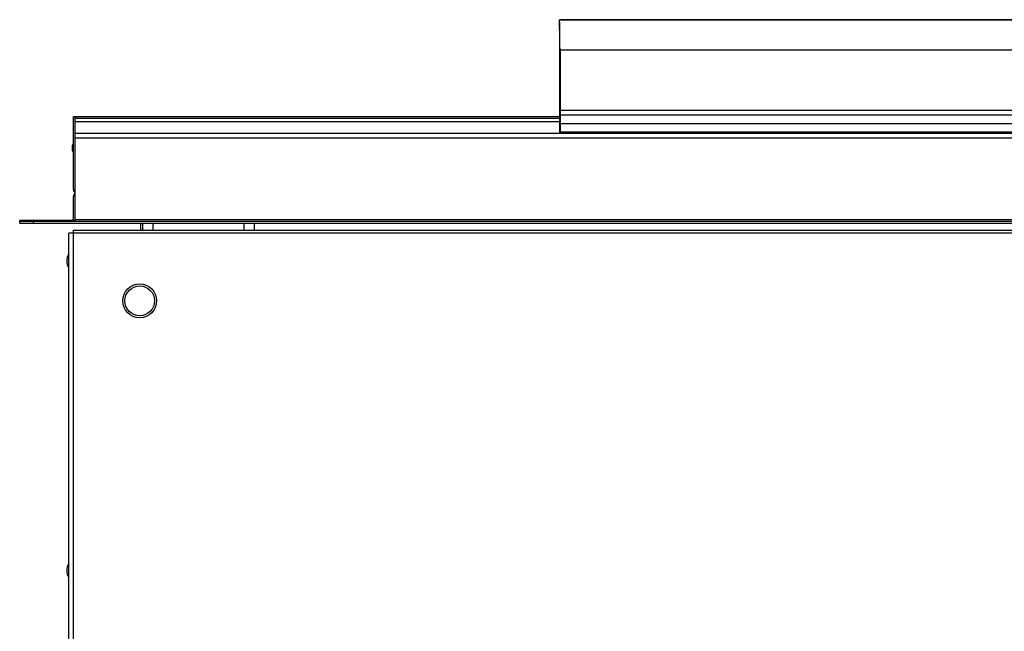
# Model space of a CAD drawing. Units: inches. Extents: x -82 to 39, y -68 to 44.
# Drawn here: x -82 to -54, y -51 to -34 of the extents above; entities that cross this region are included whole.
import ezdxf

# ---------------------------------------------------------------- set-up
doc = ezdxf.new("R2010")
doc.units = ezdxf.units.IN
doc.header["$LTSCALE"] = 0.935
doc.header["$MEASUREMENT"] = 0
doc.layers.get('0').update_dxf_attribs({"linetype": 'CONTINUOUS'})

msp = doc.modelspace()

# ---------------------------------------------------------------- linework, layer by layer
at = {"color": 7, "linetype": 'CONTINUOUS'}
for p, q in [((-66.943, -33.776), (-66.943, -33.79)), ((-40.318, -33.776), (-66.943, -33.776)), ((-40.318, -33.79), (-66.943, -33.79)), ((-66.943, -33.845), (-66.943, -36.984)), ((-66.943, -34.651), (-66.925, -34.642)), ((-66.943, -34.651), (-66.925, -34.651)), ((-66.925, -34.642), (-66.925, -36.984)), ((-40.336, -34.642), (-66.925, -34.642)), ((-66.925, -36.334), (-40.336, -36.334)), ((-80.673, -38.579), (-80.673, -36.526)), ((-66.943, -36.526), (-80.673, -36.526)), ((-80.631, -36.526), (-80.631, -39.478)), ((-66.943, -36.568), (-80.631, -36.568)), ((-80.631, -36.658), (-66.943, -36.658)), ((-66.925, -36.468), (-40.336, -36.468)), ((-80.631, -36.984), (-26.631, -36.984)), ((-40.336, -36.722), (-66.925, -36.722)), ((-40.336, -36.954), (-66.925, -36.954)), ((-80.631, -37.116), (-26.631, -37.116)), ((-80.702, -37.481), (-80.702, -37.321)), ((-80.673, -39.401), (-80.673, -38.776)), ((-82.191, -39.475), (-82.191, -39.442)), ((-82.191, -39.442), (-80.661, -39.442)), ((-82.191, -39.475), (-80.661, -39.475)), ((-82.191, -39.526), (-82.191, -39.484)), ((-25.071, -39.484), (-82.191, -39.484)), ((-81.811, -39.484), (-81.811, -39.526)), ((-80.661, -39.475), (-80.661, -39.442)), ((-26.631, -39.436), (-80.631, -39.436)), ((-82.191, -39.526), (-25.071, -39.526)), ((-80.681, -39.726), (-80.681, -67.616)), ((-80.681, -39.726), (-26.581, -39.726)), ((-78.779, -39.526), (-78.779, -39.726)), ((-78.722, -39.526), (-78.722, -39.726)), ((-78.426, -39.526), (-78.426, -39.726)), ((-75.859, -39.526), (-75.859, -39.726)), ((-75.563, -39.526), (-75.563, -39.726)), ((-80.801, -67.616), (-80.801, -39.816)), ((-26.461, -39.816), (-80.801, -39.816))]:
    msp.add_line(p, q, dxfattribs=at)
for radius in [0.479, 0.42]:
    msp.add_circle((-78.801, -41.726), radius, dxfattribs=at)
for centre, radius, start, end in [((-80.672, -37.321), 0.03, 91.5377, 180), ((-80.672, -37.481), 0.03, 180, 268.4623), ((-80.581, -38.579), 0.0918, 180, 236.6794), ((-80.581, -38.776), 0.0918, 123.073, 180), ((-80.756, -39.401), 0.0832, 329.9565, 360), ((-80.514, -40.601), 0.347, 145.7945, 214.2055), ((-80.514, -49.351), 0.347, 145.7945, 214.2055)]:
    msp.add_arc(centre, radius, start, end, dxfattribs=at)
msp.add_open_spline([(-66.925, -34.642), (-66.926, -34.614), (-66.928, -34.551), (-66.93, -34.45), (-66.932, -34.357), (-66.933, -34.278), (-66.934, -34.218), (-66.935, -34.157), (-66.936, -34.096), (-66.938, -34.038), (-66.939, -33.981), (-66.94, -33.936), (-66.94, -33.901), (-66.941, -33.877), (-66.942, -33.853), (-66.942, -33.831), (-66.943, -33.81), (-66.943, -33.796), (-66.943, -33.79)], degree=3, knots=[0, 0, 0, 0, 0.100064, 0.220643, 0.355602, 0.426346, 0.498071, 0.569861, 0.640796, 0.709975, 0.776521, 0.839554, 0.869496, 0.898285, 0.925855, 0.952107, 0.976879, 1, 1, 1, 1], dxfattribs=at)

doc.saveas('drawing.dxf')
